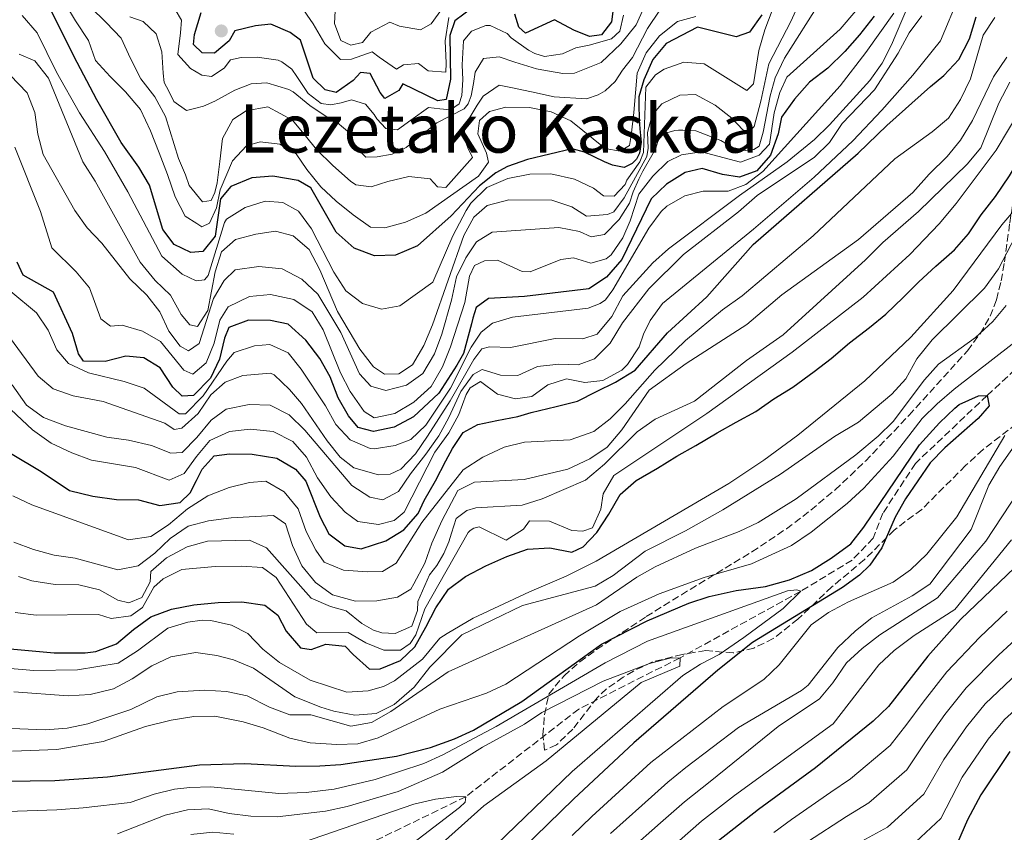
# Model space of a CAD drawing. Units: metres. Extents: x 630669 to 634113, y 4764381 to 4766513.
# Drawn here: x 631352 to 631585, y 4765622 to 4765815 of the extents above; entities that cross this region are included whole.
import ezdxf
from ezdxf.enums import TextEntityAlignment as Align

# ---------------------------------------------------------------- set-up
doc = ezdxf.new("R2010")
doc.units = ezdxf.units.M
doc.header["$MEASUREMENT"] = 0
doc.linetypes.add('DGN Style 3', pattern=[2.435891, 1.739922, -0.695969])
for name, color, linetype, lineweight in [('Barranco lineal', 142, 'DGN Style 3', 13), ('Curva de nivel directora', 30, 'Continuous', 30), ('Curva de nivel intermedia', 30, 'Continuous', 0), ('Límite de Nación', 7, 'Continuous', 0), ('Punto acotado terreno (símbolo)', 7, 'Continuous', 0), ('Texto de Área (paraje) menor', 7, 'Continuous', 0), ('Zona arbolada', 92, 'DGN Style 3', 0)]:
    doc.layers.add(name, color=color, linetype=linetype, lineweight=lineweight)
doc.styles.add('Style-Arial', font='arial.ttf')

# ---------------------------------------------------------------- blocks, each defined once
blk = doc.blocks.new('5PATER')
at = {"layer": 'Límite de Nación', "linetype": 'Continuous', "lineweight": 0}
h = blk.add_hatch(color=51, dxfattribs=at)
edge = h.paths.add_edge_path()
edge.add_ellipse((0, 0), major_axis=(-0.11, -0.111), ratio=0.999422, start_angle=0, end_angle=360)

msp = doc.modelspace()

# ---------------------------------------------------------------- linework, layer by layer
at = {"layer": 'Barranco lineal', "color": 142, "linetype": 'DGN Style 3', "lineweight": 13}
msp.add_polyline3d([(631694.17, 4765826.69, 738.44), (631664.75, 4765798.89, 735), (631646.87, 4765784.16, 733.05), (631621.26, 4765766.22, 730), (631603, 4765751.47, 729.09), (631589.64, 4765733.89, 727.27), (631581.19, 4765726.09, 725), (631564.14, 4765709.95, 723.96), (631556.45, 4765698.14, 723.83), (631554.16, 4765692.22, 723.57), (631549.13, 4765686.99, 722.66), (631536.92, 4765679.58, 720), (631508.29, 4765663.81, 715), (631484.23, 4765651.62, 713.18), (631457.42, 4765630.81, 710), (631430.68, 4765617.8, 705)], dxfattribs=at)
at = {"layer": 'Curva de nivel directora', "color": 30, "linetype": 'Continuous', "lineweight": 30, "flags": 128}
for points, elevation in [([(631498.6, 4765791.65), (631498.78, 4765789.42), (631499.04, 4765786.2), (631498.7, 4765783.64), (631497.96, 4765782.21), (631496.96, 4765781.14), (631495.01, 4765780.2), (631492.24, 4765780.79), (631490.39, 4765781.56), (631485.61, 4765783.82), (631482.7, 4765784.65), (631472.07, 4765782.13), (631467.35, 4765780.49), (631464.57, 4765778.98), (631460.68, 4765775.84), (631453.97, 4765768.77), (631445.97, 4765761.65), (631440.74, 4765759.41), (631435.75, 4765759.25), (631430.91, 4765761.08), (631426.63, 4765764.89), (631420.68, 4765775.42), (631417.61, 4765777.09), (631411.65, 4765778.16), (631406.67, 4765777.76), (631401.65, 4765775.74), (631399.23, 4765772.77), (631397.95, 4765763.89), (631395.05, 4765760.26), (631392.14, 4765760.07), (631388.23, 4765761.92), (631385.52, 4765765.48), (631382.39, 4765775.99), (631379.83, 4765780.29), (631375.62, 4765786.18), (631369.89, 4765796.3), (631364.37, 4765806.63), (631352.04, 4765831.52)], 825), ([(631493.3, 4765824.94), (631491.99, 4765814.82), (631489.68, 4765811.7), (631486.77, 4765811.28), (631483.08, 4765812.79), (631478.51, 4765815.31), (631471.59, 4765812.1), (631469.99, 4765813.55), (631469.11, 4765816.64)], 850), ([(631583.17, 4765773.36), (631586.47, 4765778.25), (631589.36, 4765782.96), (631592.25, 4765787.63), (631595.66, 4765791.77), (631599.77, 4765794.85), (631604.31, 4765797.12), (631609.32, 4765797.98), (631614.33, 4765797.39), (631619.44, 4765796.51), (631624.19, 4765797.49), (631631.13, 4765800.93), (631632.17, 4765801.48), (631636.44, 4765804.42), (631640.69, 4765808.4), (631646.45, 4765814.49), (631654.79, 4765824.32)], 750), ([(631459.14, 4765818.2), (631454.86, 4765815.03), (631453.67, 4765811.54), (631453.8, 4765801.21), (631452.74, 4765796.34), (631450.77, 4765796.04), (631442.46, 4765800.07), (631441.53, 4765798.49), (631438.21, 4765796.63), (631437.12, 4765798.02), (631434.71, 4765802.5), (631432.42, 4765802.75), (631430.73, 4765800.88), (631426.63, 4765797.99), (631424.04, 4765798.65), (631421.22, 4765801.42), (631418.21, 4765810.43), (631415.74, 4765812.24), (631411.16, 4765814.24), (631407.5, 4765813.87), (631402.65, 4765812.66), (631401.24, 4765810.29), (631397.76, 4765807.39), (631394.89, 4765807.43), (631392.82, 4765809.44), (631393.07, 4765811.79), (631394.59, 4765817.04)], 850), ([(631554.35, 4765816.17), (631550.89, 4765811.74), (631547.44, 4765807.73), (631543.34, 4765803.83), (631539.02, 4765800.44), (631535.44, 4765796.43), (631532.39, 4765792.17), (631531.6, 4765788.18), (631529.75, 4765783.12), (631526.55, 4765779.44), (631522.43, 4765777.88), (631518.38, 4765778.54), (631513.53, 4765779.94), (631509.53, 4765779.04), (631505.06, 4765776.23), (631501.43, 4765772.79), (631494.44, 4765758.35), (631490.8, 4765754.14), (631486.6, 4765751.38), (631471.35, 4765749.55), (631462.79, 4765749.07), (631459.89, 4765747), (631459.14, 4765744.43), (631458.81, 4765743.12), (631456.85, 4765736.04), (631455.32, 4765733.29), (631451.06, 4765726.65), (631445.03, 4765721.04), (631440.43, 4765718.56), (631435.54, 4765717.5), (631431.91, 4765718.49), (631429.62, 4765721.21), (631427.15, 4765725.56), (631425.23, 4765730.5), (631422.81, 4765734.87), (631419.44, 4765739.2), (631415.31, 4765743), (631411.09, 4765743.9), (631405.89, 4765744), (631401.22, 4765742.2), (631400.17, 4765739.66), (631398.96, 4765734.68), (631396.8, 4765730.18), (631392.8, 4765726.1), (631390.14, 4765725.89), (631387.86, 4765728.03), (631384.92, 4765732.62), (631381.01, 4765735.03), (631376.71, 4765735.41), (631371.8, 4765734.16), (631366.67, 4765734.25), (631365.51, 4765735.97), (631364.08, 4765740.77), (631359.59, 4765750.61), (631352.37, 4765754.61), (631350.98, 4765757.75)], 800), ([(631497.63, 4765732.06), (631505.28, 4765740.95), (631514.64, 4765749.48), (631525.61, 4765761.94), (631550.6, 4765783.64), (631557.35, 4765790.16), (631567.72, 4765799.46), (631570.89, 4765802.03), (631574.48, 4765805.85), (631576.99, 4765810.74), (631578.58, 4765815.99)], 775), ([(631527.68, 4765816.43), (631524.81, 4765812.38), (631521.6, 4765811.25), (631512.45, 4765813.53), (631505.01, 4765809.69), (631501.83, 4765805.84), (631499.66, 4765800.99), (631498.49, 4765797), (631498.54, 4765795.23), (631498.6, 4765791.65)], 825), ([(631347.55, 4765666.07), (631359.76, 4765665.01), (631367.09, 4765664.95), (631369.65, 4765665.32), (631374.51, 4765667.13), (631378.52, 4765670.5), (631382.67, 4765673.55), (631387.57, 4765675.32), (631392.86, 4765676.4), (631398.67, 4765676.96), (631404.28, 4765677.1), (631409.71, 4765676.31), (631412.78, 4765673.95), (631414.82, 4765670.1), (631418.23, 4765666.13), (631420.74, 4765665.79), (631424.23, 4765667.07), (631428.78, 4765666.59), (631430.68, 4765664.61), (631434.61, 4765661.11), (631437.07, 4765661.19), (631441.96, 4765663.13), (631445.31, 4765666.4), (631447.91, 4765671.1), (631450.34, 4765675.67), (631453.32, 4765680.09), (631457.39, 4765683.09), (631462.18, 4765685.65), (631467.14, 4765687.84), (631472.08, 4765689.58), (631477.36, 4765689.91), (631482.59, 4765688.87), (631485.26, 4765690.12), (631488.56, 4765693.51), (631491.42, 4765697.88), (631494.1, 4765702.59), (631497.91, 4765705.91), (631502.94, 4765708.81), (631507.55, 4765711.66), (631512, 4765714.21), (631517.11, 4765717.25), (631521.61, 4765719.76), (631526.27, 4765722.28), (631530.55, 4765725.32), (631535.08, 4765728.04), (631540.16, 4765731.78), (631544.14, 4765734.9), (631548.52, 4765738.62), (631553.28, 4765742.22), (631557.13, 4765745.42), (631561.21, 4765749.38), (631565, 4765753.03), (631569.04, 4765756.82), (631573.46, 4765760.66), (631576.79, 4765764.43), (631579.73, 4765768.97), (631583.17, 4765773.36)], 750), ([(631349.37, 4765712.35), (631356.67, 4765708), (631363.37, 4765703.53), (631368.88, 4765702.2), (631374.49, 4765701.41), (631379.76, 4765701.31), (631384.81, 4765699.97), (631389.66, 4765700.65), (631392, 4765702.93), (631393.53, 4765705.9), (631394.88, 4765708.61), (631397.7, 4765711.75), (631401.33, 4765712.19), (631406.73, 4765712.17), (631412.61, 4765711.18), (631417.05, 4765708.59), (631419.48, 4765705.74), (631422.83, 4765697.17), (631424.95, 4765693.25), (631428.7, 4765690.37), (631432.63, 4765689.66), (631438.49, 4765691.6), (631442.72, 4765694.22), (631446.1, 4765698.07), (631447.56, 4765701.11), (631450.28, 4765705.81), (631452.73, 4765710.56), (631454.26, 4765713.47), (631456.81, 4765717.32), (631460.26, 4765719.19), (631464.78, 4765720.11), (631469.76, 4765721.11), (631472.91, 4765722.05), (631478.85, 4765723.48), (631483.94, 4765724.74), (631488.49, 4765727.03), (631492.97, 4765729.25), (631497.63, 4765732.06)], 775), ([(631342.31, 4765634.4), (631359.88, 4765634.7), (631372.36, 4765635.5), (631394.2, 4765638.37), (631405.01, 4765638.7), (631417.09, 4765638.07), (631422.81, 4765638.12), (631427.8, 4765638.49), (631440.95, 4765640.46), (631449.03, 4765642.5), (631454.72, 4765644.58), (631459.27, 4765646.65), (631470.7, 4765653.4), (631489.66, 4765667.04), (631500.52, 4765672.6), (631510.34, 4765676.75), (631515.18, 4765678.36), (631521.58, 4765679.81), (631528.55, 4765680.71), (631534.28, 4765682.34), (631539.48, 4765684.51), (631544.12, 4765687.42), (631548.79, 4765690.88), (631551.9, 4765694.8), (631565.11, 4765714.37), (631569.86, 4765719.59), (631573.48, 4765723.04), (631574.57, 4765723.96), (631579.11, 4765726.03), (631581.19, 4765726.09), (631581.68, 4765723.61), (631579.07, 4765720.62), (631571.12, 4765713.66), (631567.65, 4765710.07), (631561.78, 4765701.56), (631559.31, 4765697.22), (631556.18, 4765689.92), (631553.33, 4765685.8), (631550.87, 4765683.42), (631546.83, 4765680.5), (631525.45, 4765667.43), (631517.28, 4765660.85), (631497.33, 4765643.58), (631482.98, 4765630.23), (631470.93, 4765618.45)], 725), ([(631589.57, 4765686.97), (631574.88, 4765672.93), (631567.09, 4765664.21), (631557.74, 4765652.21), (631554.15, 4765648.72), (631540.46, 4765637.68), (631526.93, 4765627.8), (631517.39, 4765620.32)], 750), ([(631586.59, 4765641.56), (631579.67, 4765631.27), (631576.52, 4765625.33), (631574.16, 4765619.9)], 775)]:
    msp.add_lwpolyline(points, dxfattribs=dict(at, elevation=elevation))
at = {"layer": 'Curva de nivel intermedia', "color": 30, "linetype": 'Continuous', "lineweight": 0, "flags": 128}
for points, elevation in [([(631538.79, 4765824.21), (631534.59, 4765814.88), (631529.36, 4765804.83), (631527.5, 4765795.98), (631525.87, 4765789.95), (631525.16, 4765789.25), (631524.14, 4765788.85), (631523.19, 4765789.18), (631520.55, 4765791.91), (631516.65, 4765795.03), (631511.95, 4765797.52), (631508.27, 4765797.35), (631503.96, 4765795.34), (631501.65, 4765792.62), (631500.59, 4765788.53), (631500.75, 4765784.79), (631500.4, 4765782.85), (631495.04, 4765773.01), (631492.54, 4765769.66), (631491.05, 4765769.04), (631486.07, 4765768.67), (631482.62, 4765770.91), (631477.89, 4765772.47), (631467.64, 4765772.57), (631462.54, 4765771.16), (631459.34, 4765768.46), (631456.97, 4765764.04)], 815), ([(631532.17, 4765822.83), (631528.42, 4765812.89), (631526.96, 4765808), (631525.75, 4765800.11), (631524.14, 4765798.5), (631514.01, 4765804.79), (631509.16, 4765805.21), (631504.53, 4765803.55), (631502.49, 4765802.19), (631500.19, 4765799.26), (631499.58, 4765783.79), (631498.72, 4765781.53), (631495.63, 4765777.22), (631495.3, 4765776.17), (631492.63, 4765773.43), (631490.08, 4765773.51)], 820), ([(631574.64, 4765821.12), (631570.08, 4765810.32), (631563.57, 4765802.17), (631556.22, 4765793.84), (631549.34, 4765786.58), (631540.13, 4765777.9), (631525.72, 4765765.55), (631504.16, 4765747.92), (631501.19, 4765743.91), (631499.61, 4765740.65), (631498.56, 4765737.61), (631495.85, 4765733.45), (631494.47, 4765732.07), (631489.97, 4765729.64), (631485.72, 4765729.14), (631481.37, 4765730.05), (631476.94, 4765728.61), (631473.13, 4765725.84), (631469.25, 4765725.25), (631464.95, 4765726.41), (631460.95, 4765729.41), (631458.5, 4765727.87), (631457.56, 4765726.28), (631455.79, 4765721.6), (631453.44, 4765717.18), (631450.09, 4765712.63), (631442.78, 4765698.41), (631440.4, 4765696.41), (631436.69, 4765695.41), (631431.78, 4765696.14), (631428.79, 4765698.39), (631425.37, 4765702.03), (631422.25, 4765706.51), (631419.65, 4765711.42), (631416.34, 4765715.15), (631411.71, 4765717.51), (631406.28, 4765718.07), (631401.31, 4765717.51), (631396.7, 4765715.41), (631393.48, 4765711.59), (631390.62, 4765707.54), (631387.05, 4765705.97), (631379, 4765709), (631368.59, 4765710.75), (631363.9, 4765712.47), (631359.01, 4765714.74), (631354.61, 4765717.94), (631346.85, 4765725.14)], 780), ([(631349.26, 4765802.1), (631353.35, 4765797.91), (631355.12, 4765793.25), (631355.86, 4765788.11), (631357.1, 4765783.27), (631364.65, 4765769.97), (631367.58, 4765765.92), (631371.07, 4765762.28), (631377.71, 4765753.79), (631381.72, 4765749.9), (631384.8, 4765745.96), (631386.97, 4765741.35), (631389.63, 4765737.79), (631391.59, 4765736.71), (631394.13, 4765738.4), (631397.57, 4765749.1), (631400.11, 4765753.41), (631402.69, 4765755.94), (631408.28, 4765756.74), (631413.81, 4765756.13), (631418.51, 4765753.73), (631422.32, 4765750.1), (631427.81, 4765741.02), (631432.17, 4765731.22), (631434.86, 4765728.29), (631438.48, 4765727.26), (631443.33, 4765728.55), (631447.22, 4765731.31), (631449.98, 4765735.95), (631451.74, 4765740.62), (631454.04, 4765748.71), (631455.25, 4765754.29), (631457.42, 4765758.8), (631459.95, 4765762.57), (631463.67, 4765764.87), (631479.49, 4765765.93), (631484.42, 4765765.05), (631487.22, 4765763.74), (631490.37, 4765764.33), (631493.85, 4765767.9), (631496.28, 4765771.72), (631497.13, 4765774.45), (631498.54, 4765777.46), (631499.47, 4765779.36), (631501.89, 4765783.65), (631502.53, 4765784.81), (631502.95, 4765786.13), (631503.53, 4765787.55), (631504.6, 4765788.31), (631507.08, 4765788.96), (631507.91, 4765789.04), (631508.94, 4765789.07), (631512.02, 4765788.91), (631517.97, 4765786.6), (631520.83, 4765784.97), (631524.24, 4765784.14), (631525.78, 4765784.5), (631527.06, 4765785.27), (631528.05, 4765788.58), (631529.7, 4765797.26), (631530.87, 4765801.51), (631533.06, 4765806.21), (631541.74, 4765819.8)], 810), ([(631362.04, 4765819.64), (631364.79, 4765815.05), (631367.86, 4765810.4), (631369.51, 4765805.64), (631373, 4765801.85), (631376.63, 4765798.19), (631380.21, 4765794.01), (631382.58, 4765788.89), (631384.63, 4765783.69), (631386.61, 4765778.55), (631388.47, 4765773.21), (631390.82, 4765768.67), (631393.6, 4765766.93), (631394.8, 4765766.13), (631396.59, 4765766.96), (631398.23, 4765770.65), (631399.14, 4765774.91), (631402.04, 4765781.83), (631405.38, 4765785.38), (631408.6, 4765786.32), (631413.3, 4765785.75), (631417.2, 4765783.47), (631419.73, 4765779.71), (631423.04, 4765775.66), (631426.66, 4765772.19), (631430.66, 4765768.94), (631434.78, 4765766.08), (631438.24, 4765765.86), (631443.13, 4765767.25), (631447.94, 4765769.35), (631460.41, 4765778.19), (631462.84, 4765781.45), (631462.38, 4765783.65), (631460.29, 4765788.2), (631460.71, 4765791.34), (631463.05, 4765793.49), (631466.92, 4765794.52), (631472.58, 4765794.44), (631477.68, 4765793.43), (631482.36, 4765791.3), (631490.5, 4765784.73), (631494.1, 4765784.06), (631496.26, 4765785.43), (631496.71, 4765787.85), (631497.32, 4765793.26), (631498.13, 4765802.58), (631500.25, 4765807.46), (631503.38, 4765811.46), (631507.69, 4765814.91), (631512.01, 4765816.09)], 830), ([(631562.28, 4765818.25), (631558.51, 4765809.32), (631556.25, 4765805.01), (631553.37, 4765800.91), (631543.78, 4765790.37), (631540.23, 4765786.86), (631533.7, 4765781.52), (631522.39, 4765773.57), (631505.57, 4765760.88), (631501.84, 4765757.55), (631494.74, 4765749.77), (631492.08, 4765744.8), (631488.63, 4765740.63), (631485.23, 4765739.54), (631478.67, 4765739.59), (631468.08, 4765737.49), (631463.08, 4765737.65), (631461.22, 4765737.18), (631459.32, 4765734.62), (631453.7, 4765724.82), (631448.34, 4765716.39), (631445.51, 4765712.24), (631441.99, 4765708.59), (631439.48, 4765707.37), (631436.73, 4765707.23), (631430.85, 4765708.92), (631427.6, 4765711.42), (631424.5, 4765715.34), (631418.41, 4765724.18), (631415.6, 4765727.53), (631411.96, 4765731.02), (631411.11, 4765731.39), (631404.52, 4765730.82), (631400.3, 4765729.28), (631396.91, 4765726.27), (631393.88, 4765721.8), (631390.04, 4765718.3), (631388.23, 4765718.04), (631386, 4765719.53), (631371.39, 4765724.68), (631364.21, 4765726.02), (631359.47, 4765727.63), (631355.95, 4765730.65), (631346.23, 4765743.77)], 790), ([(631559.03, 4765816.88), (631552.4, 4765807.49), (631546.29, 4765799.58), (631527.9, 4765779.28), (631523.92, 4765776.17), (631519.68, 4765774.61), (631513.75, 4765774.63), (631509.46, 4765773.51), (631505.12, 4765771.01), (631503.81, 4765769.79), (631500.86, 4765765.8), (631492.32, 4765751.18), (631490.58, 4765748.83), (631489.36, 4765747.91), (631486.48, 4765746.78), (631468.55, 4765744.66), (631463.75, 4765743.24), (631461.12, 4765741.15), (631458.74, 4765737.59), (631453.79, 4765727.81), (631447.98, 4765719), (631444.39, 4765715.66), (631440.69, 4765714.24), (631435.72, 4765713.44), (631434.73, 4765713.49), (631429.99, 4765715.57), (631426.55, 4765719.16), (631424.17, 4765723.66), (631418.33, 4765732.32), (631415.25, 4765736.22), (631410.92, 4765738.22), (631407.29, 4765737.9), (631402.45, 4765736.29), (631400.69, 4765734.26), (631395.07, 4765725.97), (631390.94, 4765721.74), (631389.43, 4765721.74), (631381.13, 4765727.82), (631376.38, 4765729.38), (631367.86, 4765731.47), (631363.11, 4765733.66), (631360.4, 4765736.95), (631358.33, 4765741.57), (631355.53, 4765745.71), (631349.47, 4765750.76)], 795), ([(631368.29, 4765818.33), (631372.11, 4765814.61), (631375.67, 4765810.95), (631377.84, 4765806.08), (631380.27, 4765801.28), (631383.59, 4765797.03), (631386.14, 4765792.3), (631389.25, 4765782.32), (631390.93, 4765778.47), (631391.79, 4765775.96), (631394.97, 4765772.03), (631396.97, 4765772.35), (631397.89, 4765774.27), (631398.4, 4765776.56), (631399.02, 4765781.65), (631399.69, 4765787.13), (631402.15, 4765791.63), (631405.34, 4765793.68), (631410.45, 4765794.62), (631416.33, 4765791.49), (631419.37, 4765787.75), (631422.01, 4765784.45), (631425.9, 4765780.67), (631430.05, 4765776.96), (631431.31, 4765776.09), (631434.97, 4765775.62), (631438.89, 4765776.85), (631443.93, 4765778.05), (631449.01, 4765777.49), (631450.7, 4765775.6), (631452.72, 4765775.46), (631459, 4765782.62), (631457.88, 4765784.92), (631456.88, 4765787.75), (631457.51, 4765790.63), (631460.17, 4765795.01), (631461.53, 4765797.13), (631465.35, 4765799.78), (631468.1, 4765799.22), (631473.01, 4765798.2), (631478.44, 4765797.01), (631486.12, 4765796.54), (631488.83, 4765797.46), (631490.55, 4765798.43), (631492.89, 4765800.65), (631494.62, 4765803.3), (631497, 4765806.37), (631500.55, 4765813.24), (631503.48, 4765817.56)], 835), ([(631377.72, 4765815.98), (631380.88, 4765814.91), (631383.96, 4765811.95), (631385.26, 4765807.7), (631385.62, 4765802.58), (631385.82, 4765800.37), (631386.92, 4765798.33), (631388.1, 4765795.89), (631391.1, 4765793.78), (631393.36, 4765794.3), (631395.16, 4765794.75), (631397.85, 4765796), (631402.65, 4765798.56), (631406.5, 4765800.11), (631410.2, 4765800.29), (631415.45, 4765798.77), (631416.44, 4765798.15), (631420.38, 4765794.95), (631424.76, 4765791.97), (631425.94, 4765791.68), (631429.35, 4765788.86), (631430.95, 4765785.34), (631433.7, 4765782.63), (631436.43, 4765782.71), (631439.99, 4765783.41), (631443.25, 4765784.94), (631446.17, 4765787.37), (631450.55, 4765790.83), (631457.07, 4765794.15), (631458.01, 4765795.35), (631458.73, 4765797.26), (631459.23, 4765800.14), (631459.66, 4765802.88), (631461.64, 4765806.06), (631465.33, 4765806.5), (631469.08, 4765805.26), (631474.2, 4765803.66), (631475.51, 4765803.38), (631480.47, 4765802.56), (631483.2, 4765802.64), (631489.56, 4765805.12), (631494.23, 4765809.55), (631497.86, 4765814.09), (631500.11, 4765818.97)], 840), ([(631388.42, 4765817.7), (631389.93, 4765815.21), (631389.7, 4765812.21), (631389.08, 4765807.06), (631392.05, 4765803.71), (631394.77, 4765802.1), (631397.11, 4765801.85), (631400.11, 4765803.83), (631401.61, 4765805.76), (631404.12, 4765806.36), (631407.89, 4765806.41), (631412.92, 4765805.66), (631413.78, 4765805.3), (631416.11, 4765803.55), (631417.33, 4765801.83), (631419.99, 4765797.82), (631423.13, 4765795.38), (631425.41, 4765795.06), (631427.87, 4765795.53), (631430.31, 4765796.26), (631433.6, 4765795.26), (631435.69, 4765792.79), (631436.31, 4765791.77), (631438.46, 4765789.49), (631441.2, 4765789.19), (631444.38, 4765791.43), (631448.58, 4765794.43), (631451.25, 4765794.12), (631453.8, 4765793.87), (631455.83, 4765795.37), (631456.48, 4765797.27), (631456.76, 4765801.05), (631456.58, 4765804.62), (631456.86, 4765810.29), (631458.8, 4765812.62), (631462.2, 4765813.9), (631463.24, 4765813.93), (631467.27, 4765812.04), (631468.21, 4765811.03), (631472.33, 4765808.11), (631473.85, 4765807.31), (631476.15, 4765806.6), (631480.36, 4765807.19), (631483.56, 4765808.65), (631486.73, 4765809.27), (631492.01, 4765810.8), (631493.97, 4765812.62), (631494.89, 4765816.36)], 845), ([(631549.99, 4765817.38), (631546.28, 4765813.05), (631533.64, 4765801.63), (631531.98, 4765797.99), (631530.65, 4765793.17), (631529.51, 4765785.74), (631527.04, 4765783.11), (631522.62, 4765781.47), (631513.39, 4765783.93), (631508.62, 4765783.26), (631505.4, 4765781.65), (631501.83, 4765778.15), (631498.49, 4765773.89), (631496.43, 4765767.54), (631494.73, 4765763.53), (631491.93, 4765759.49), (631490.73, 4765758.52), (631487.12, 4765757.52), (631482.97, 4765758.74), (631479.97, 4765758.34), (631472.72, 4765755.41), (631470.85, 4765755.5), (631464.94, 4765758.23), (631461.87, 4765758.08), (631459.52, 4765756.92), (631458.3, 4765754.43), (631457.19, 4765748.16), (631453.83, 4765737.6), (631451.9, 4765732.86), (631449.24, 4765728.2), (631445.09, 4765724.53), (631440.6, 4765721.79), (631435.66, 4765720.76), (631433.3, 4765722.29), (631429.98, 4765727.02), (631427.69, 4765731.47), (631423.59, 4765741.7), (631420.97, 4765745.93), (631416.6, 4765748.86), (631411.05, 4765750.04), (631406.08, 4765749.55), (631401.06, 4765747.15), (631399.07, 4765744), (631397.68, 4765738.49), (631395.79, 4765733.87)], 805), ([(631453.44, 4765815.82), (631452.57, 4765810.27), (631452.74, 4765805.01), (631452.68, 4765802.86), (631448.51, 4765803.19), (631446.24, 4765804.94), (631442.67, 4765804.63), (631441.02, 4765803.54), (631436.9, 4765806.4), (631435.23, 4765807.65), (631430.28, 4765805.93), (631427.68, 4765805.85), (631423.99, 4765809.57), (631421.18, 4765814.36), (631418.18, 4765818.69)], 855), ([(631426.49, 4765818.93), (631426.24, 4765814.44), (631427.8, 4765810.39), (631430.11, 4765809.3), (631432.89, 4765809.9), (631434.89, 4765812.31), (631439.37, 4765814.72), (631441.67, 4765813.75), (631446.71, 4765812.87), (631449.2, 4765814.32), (631451.94, 4765818.04)], 860), ([(631582.99, 4765815.81), (631580.2, 4765811.66), (631577.2, 4765801.26), (631574.82, 4765796.38), (631571.97, 4765791.93), (631568.14, 4765788.72), (631559.27, 4765782.24), (631539.92, 4765763.96), (631523.04, 4765749.77), (631518.33, 4765746.43), (631509.59, 4765739.14), (631502.27, 4765732.08), (631495.3, 4765724.13), (631491.71, 4765720.57), (631487.79, 4765717.49), (631482.22, 4765715.55), (631471.4, 4765714.99), (631466.55, 4765713.8), (631461.49, 4765711.4), (631456.84, 4765708.43), (631446.98, 4765695.94), (631440.9, 4765686.28), (631437.65, 4765684.29), (631434.08, 4765684.18), (631428.41, 4765684.58), (631423.8, 4765686.52), (631421.82, 4765689.32), (631419.53, 4765693.76), (631417.61, 4765699.13), (631414.3, 4765703.19), (631409.97, 4765705.7), (631406.11, 4765705.4), (631401.24, 4765704.27), (631396.19, 4765702.23), (631391.37, 4765699.14), (631386.85, 4765695.37), (631382.71, 4765692.6), (631377.34, 4765691.83), (631354.46, 4765700.1), (631349.93, 4765702.22)], 770), ([(631490.08, 4765773.51), (631487.73, 4765775.31), (631483.2, 4765777.41), (631477.64, 4765778.74), (631472.64, 4765778.66), (631467.39, 4765777.59), (631462.4, 4765775.43), (631458.66, 4765771.72), (631457.52, 4765769.99), (631454.33, 4765763.96), (631449.59, 4765752.96), (631441.8, 4765747.34), (631437.4, 4765746.58), (631432.94, 4765747.9), (631428.98, 4765750.96), (631426.11, 4765755.34), (631420.84, 4765765.67), (631417.74, 4765769.84), (631413.98, 4765771.91), (631409.81, 4765772.24), (631405.05, 4765770.74), (631400.64, 4765767.97), (631400.14, 4765767.16), (631396.27, 4765754.55), (631395.42, 4765753.54), (631393.4, 4765753.32), (631390.12, 4765754.88), (631385.25, 4765759.2), (631377.18, 4765774.44), (631371.68, 4765784), (631365.78, 4765793.18), (631360.28, 4765802.83), (631355.72, 4765812.16), (631352.1, 4765816.31)], 820), ([(631565.64, 4765816.24), (631562.71, 4765812.18), (631560.09, 4765807.36), (631554.44, 4765798.62), (631546.73, 4765790.63), (631543.8, 4765786.17), (631540.24, 4765782.65), (631526.6, 4765773.54), (631522.15, 4765769.71), (631509.14, 4765759.56), (631500.89, 4765751.38), (631494.59, 4765743.33), (631491.72, 4765738.51), (631487.99, 4765734.75), (631484.08, 4765733.33), (631479.5, 4765733.49), (631474.47, 4765732.97), (631469.76, 4765730.8), (631465.64, 4765730.88), (631461.28, 4765732.25), (631459.19, 4765731.04), (631456.25, 4765727.04), (631453.42, 4765720.87), (631451.01, 4765716.49), (631447.98, 4765712.18), (631444.27, 4765707.48), (631441.44, 4765703.28)], 785), ([(631585.87, 4765806.38), (631582.66, 4765801.72), (631577.72, 4765791.39), (631574.87, 4765786.68), (631571.73, 4765782.8), (631567.45, 4765778.65), (631563.56, 4765774.3), (631550.65, 4765763.11), (631532.46, 4765749.99), (631524.18, 4765742.97), (631509.75, 4765733.68), (631500.98, 4765727.35), (631494.46, 4765717.92), (631491.01, 4765713.84), (631486.87, 4765711.05), (631481.69, 4765708.61), (631471.31, 4765706.11), (631459.48, 4765705.51), (631455.51, 4765703.56), (631451.71, 4765696.29), (631449.34, 4765691.02), (631447.7, 4765686.29), (631445.09, 4765681.39), (631444.35, 4765680.13), (631441.22, 4765678.22), (631436.31, 4765677.29), (631431.25, 4765677.26), (631425.8, 4765678.77), (631421.74, 4765681.7), (631418.53, 4765685.65), (631416.27, 4765690.44), (631414.61, 4765695.59), (631411.75, 4765697.58), (631401.76, 4765697), (631396.38, 4765696.31), (631391.54, 4765695.09), (631387.28, 4765692.13), (631383.62, 4765688.63), (631379.64, 4765685.66), (631374.84, 4765684.72), (631364.68, 4765687.45), (631359.73, 4765688.2), (631354.79, 4765689.49), (631350.13, 4765691.29)], 765), ([(631456.97, 4765764.04), (631449.54, 4765742.88), (631447.51, 4765737.98), (631444.79, 4765733.37), (631441.53, 4765731.23), (631438.1, 4765731.18), (631435.5, 4765732.87), (631432.29, 4765737.08), (631426.95, 4765746.03), (631422.76, 4765755.92), (631420.22, 4765760.73), (631416.46, 4765764), (631412.28, 4765765.11), (631407.57, 4765764.39), (631402.75, 4765763.09), (631399.48, 4765760.19), (631397.91, 4765755.41), (631396.17, 4765746.25), (631393.74, 4765742.48), (631391.91, 4765742.84), (631389.91, 4765745.33), (631387.32, 4765749.92), (631383.68, 4765753.36), (631380.16, 4765757.76), (631369.46, 4765776.98), (631366.56, 4765781.57), (631358.4, 4765801.44), (631355.1, 4765805.55), (631351.41, 4765807.15)], 815), ([(631586.59, 4765800.49), (631583.94, 4765795.49), (631579.65, 4765784.89), (631576.46, 4765781.04), (631564.88, 4765769.73), (631556.43, 4765762.44), (631552.27, 4765758.28), (631532.74, 4765740.49), (631524.06, 4765734.35), (631511.74, 4765724.75), (631502.35, 4765720.47), (631498.12, 4765717.42), (631490.36, 4765709.8), (631485.84, 4765706.01), (631475.58, 4765701.53), (631470.81, 4765700.01), (631459.78, 4765699.41), (631457.65, 4765698.76), (631455.17, 4765696.87), (631454.05, 4765693.38), (631453.39, 4765691.35), (631452.25, 4765688.58), (631450.52, 4765685.73), (631448.83, 4765683.53), (631446.04, 4765677.14), (631445.98, 4765674.99), (631444.66, 4765671.31), (631440.68, 4765669.56), (631437.49, 4765669.72), (631435.52, 4765670.37), (631432.74, 4765671.98), (631429, 4765674.91), (631425.35, 4765675.97), (631420.74, 4765677.97), (631410.09, 4765689.92), (631406.06, 4765691.74), (631396.12, 4765691.5), (631391.29, 4765690.18), (631386.43, 4765687.55), (631382.65, 4765684.28), (631382.51, 4765681.84), (631380.55, 4765678.14), (631377.47, 4765676.81)], 760), ([(631589.2, 4765794.18), (631583.3, 4765784.35), (631573.84, 4765771.64), (631569.79, 4765766.82), (631562.86, 4765759.57), (631551.78, 4765749.46), (631534.92, 4765736.35), (631514.61, 4765721.78), (631492.54, 4765707.06), (631490.03, 4765702.74), (631489.48, 4765699.1), (631487.47, 4765694.68), (631485.22, 4765693.89), (631482.61, 4765694.01), (631477.28, 4765696.25), (631472.53, 4765696.29), (631471.1, 4765694.3), (631467.02, 4765691.76), (631460.61, 4765694.88), (631459.32, 4765694.58), (631458.49, 4765694.03), (631457.99, 4765693.56), (631447.7, 4765675.42), (631445.55, 4765669.25), (631444.19, 4765667.19), (631441.96, 4765665.62), (631437.99, 4765665.63), (631433.71, 4765667.38), (631429.54, 4765669.78), (631422.07, 4765669.75), (631419.66, 4765671.82), (631412.42, 4765682.9), (631409.16, 4765685.2), (631404.17, 4765685.54), (631397.92, 4765685.49), (631390.06, 4765684.8), (631385.61, 4765682.53), (631383.37, 4765680.56), (631380.66, 4765675.73), (631377.93, 4765673.76), (631373.27, 4765673.16), (631370.25, 4765674.04)], 755), ([(631395.79, 4765733.87), (631392.61, 4765731.16), (631390.5, 4765732.08), (631384.98, 4765738.93), (631380.69, 4765741.39), (631375.86, 4765742.78), (631373.11, 4765742.56), (631370.82, 4765744.31), (631368.15, 4765751.66), (631364.92, 4765755.48), (631359.21, 4765761.16), (631356.45, 4765769.76), (631350.4, 4765785.01)], 805), ([(631344.6, 4765661.66), (631354.9, 4765660.82), (631365.28, 4765660.93), (631374.94, 4765662.51), (631379.51, 4765665.48), (631386.69, 4765670.8), (631391.49, 4765672.26), (631394.85, 4765672.7), (631396.89, 4765672.64), (631401.79, 4765671.55), (631405.68, 4765669.55), (631409.28, 4765665.84), (631413.18, 4765662.71), (631420.52, 4765658.51), (631429.22, 4765655.67), (631434.23, 4765655.96), (631437.86, 4765656.99), (631440.49, 4765658.36), (631447.19, 4765663.44), (631451.28, 4765668.48), (631452.99, 4765669.57), (631459.21, 4765673.18), (631472.58, 4765679.49), (631481.28, 4765683.16), (631488.36, 4765686.74), (631519.83, 4765705.21), (631528.15, 4765710.73), (631536.22, 4765716.62), (631552.17, 4765729.57), (631563.04, 4765739.94), (631573.14, 4765751.02), (631584.67, 4765766.61), (631587.93, 4765770.41)], 745), ([(631368.24, 4765655.06), (631373.84, 4765656.46), (631378.24, 4765658.82), (631382.93, 4765661.88), (631387.44, 4765664.06), (631393.37, 4765665.03), (631398.33, 4765664.36), (631402.27, 4765663.31), (631407.04, 4765661.34), (631416.86, 4765654.49), (631423.01, 4765652.1), (631426.14, 4765651.09), (631431.06, 4765650.15), (631436.17, 4765650.6), (631440.47, 4765652.74), (631445.16, 4765656.84), (631448.89, 4765661.57), (631456.5, 4765669.27), (631470.89, 4765676.23), (631488.15, 4765680.78), (631492.43, 4765683.36), (631500.01, 4765689.15), (631509.55, 4765693.95), (631518.45, 4765698.95), (631532.12, 4765707.41), (631544.91, 4765716.34), (631550.68, 4765719.71), (631558.53, 4765726.38), (631561.91, 4765730.06), (631564.51, 4765734.8), (631568.15, 4765739.33), (631580.59, 4765751.58), (631583.88, 4765756.18), (631588.89, 4765765.71)], 740), ([(631337.18, 4765647.45), (631357.7, 4765646.68), (631362.83, 4765647.11), (631367.73, 4765648.12), (631377.9, 4765651.56), (631384.1, 4765654.51), (631388.96, 4765655.69), (631395.45, 4765656.09), (631400.62, 4765655.78), (631405.51, 4765654.75), (631410.87, 4765652.06), (631415.67, 4765650.29), (631420.67, 4765650.23), (631430.14, 4765647.54), (631435.08, 4765648.44), (631439.62, 4765651.04), (631453.26, 4765660.49), (631488.42, 4765676.37), (631498.04, 4765682.91), (631502.37, 4765685.42), (631511.98, 4765689.82), (631522.3, 4765693.82), (631526.84, 4765695.92), (631535.86, 4765701.53), (631550.05, 4765711.96), (631555.29, 4765716.44), (631558.87, 4765719.93), (631566.3, 4765729.78), (631569.64, 4765733.5), (631578.4, 4765739.86), (631582.53, 4765743.64), (631585.72, 4765747.48)], 735), ([(631349.84, 4765641.61), (631360.4, 4765642.04), (631371.37, 4765643.9), (631381.44, 4765647.48), (631387.47, 4765648.97), (631392.89, 4765649.84), (631397.89, 4765649.91), (631404.56, 4765648.6), (631409.34, 4765647.15), (631415.63, 4765644.69), (631420.52, 4765643.63), (631426.84, 4765643.18), (631431.84, 4765643.36), (631436.67, 4765644.76), (631451.27, 4765651.59), (631462.37, 4765655.39), (631466.93, 4765657.55), (631484.43, 4765669.03), (631494.07, 4765674.82), (631503.33, 4765679.01), (631514.03, 4765682.83), (631525.28, 4765686.1), (631534.76, 4765690.48), (631539.45, 4765693.63), (631547.94, 4765700.43), (631551.88, 4765704.1), (631558.9, 4765711.71), (631565.74, 4765720.62), (631569.33, 4765724.1), (631573.34, 4765727.56), (631587.1, 4765738.27)], 730), ([(631441.44, 4765703.28), (631437.71, 4765701.29), (631434.62, 4765701.97), (631430.41, 4765704.69), (631419.19, 4765717.87), (631415.49, 4765721.5), (631411.03, 4765723.8), (631406, 4765723.91), (631400.52, 4765722.8), (631397.01, 4765720.25), (631393.61, 4765716.08), (631390.09, 4765712.54), (631387.43, 4765712.35), (631382.85, 4765714.19), (631377.4, 4765715.47), (631372.23, 4765716.19), (631362.41, 4765718.9), (631357.21, 4765720.82), (631353.16, 4765723.75), (631349.79, 4765728.58)], 785), ([(631551.41, 4765620.27), (631557.52, 4765623.61), (631566.15, 4765631.43), (631570.9, 4765639.65), (631576.28, 4765647.4), (631580.75, 4765652.9), (631588.46, 4765660.24), (631593.65, 4765664.93), (631598.96, 4765669.56), (631602.95, 4765672.75), (631621.38, 4765690.43), (631629.4, 4765697.33), (631634.57, 4765701.18), (631638.8, 4765703.83), (631644.09, 4765706.33), (631649.16, 4765706.64), (631665.04, 4765703.76), (631670.04, 4765703.85), (631675.6, 4765705.13), (631680.48, 4765707.1), (631683.31, 4765710.18), (631686.12, 4765714.31), (631688.58, 4765719.33)], 765), ([(631585.37, 4765716.58), (631573.95, 4765697.29), (631566.87, 4765688.4), (631562.95, 4765684.65), (631558.88, 4765681.75), (631548.25, 4765677.12), (631543.53, 4765674.52), (631539.43, 4765671.66), (631531.78, 4765662.14), (631528.19, 4765658.66), (631518.52, 4765652.27), (631501.34, 4765638.93), (631494.76, 4765632.89), (631487.37, 4765626.15), (631482.68, 4765621.59)], 730), ([(631590.07, 4765717.51), (631584.17, 4765709.24), (631581.55, 4765704.81), (631577.4, 4765694.28), (631567.59, 4765681.3), (631563.42, 4765678.51), (631553.84, 4765673.31), (631549.95, 4765670.18), (631545.74, 4765666.26), (631538.7, 4765657.26), (631537.12, 4765656.01), (631522.17, 4765647.22), (631509.69, 4765637.71), (631505.36, 4765634.27), (631499.21, 4765628.73), (631491.76, 4765622.07)], 735), ([(631592.44, 4765709.09), (631580.85, 4765691.5), (631569.42, 4765678), (631555.68, 4765669.26), (631551.48, 4765666.01), (631547.78, 4765662.61), (631544.55, 4765657.87), (631541.37, 4765654.03), (631531.59, 4765647.48), (631515.44, 4765634.41), (631509.37, 4765629.62)], 740), ([(631561.9, 4765617.87), (631570.16, 4765625.66), (631575.29, 4765635.46), (631581.43, 4765644.48), (631585.3, 4765649.13), (631592.99, 4765656.01), (631597.5, 4765659.97), (631603.37, 4765664.98), (631607.41, 4765668.01), (631612.74, 4765671.97), (631620.52, 4765678.37), (631628.67, 4765684.36), (631635.51, 4765689.3), (631642.62, 4765693.05), (631646.44, 4765695.58), (631649.26, 4765696.97)], 770), ([(631586.93, 4765691.81), (631573.49, 4765675.28), (631563.86, 4765669.1), (631559.11, 4765665.5), (631555.45, 4765662.09), (631544.63, 4765648.15), (631521.18, 4765631.1), (631513.38, 4765624.97), (631508.12, 4765620.43)], 745), ([(631377.47, 4765676.81), (631374.85, 4765677.5), (631370.48, 4765679.97), (631365.6, 4765681.09), (631359.98, 4765681.19), (631354.43, 4765682.07), (631351.27, 4765683.14)], 760), ([(631391.91, 4765632.97), (631396.91, 4765633.17), (631413.08, 4765631.6), (631419.52, 4765631.84), (631426.16, 4765632.64), (631435.9, 4765634.87), (631447.44, 4765638.69), (631452.01, 4765640.73), (631464.63, 4765647.5), (631490.54, 4765662.63), (631500.56, 4765667.77), (631533.79, 4765679.69), (631535.97, 4765679.97), (631536.92, 4765679.58), (631532.8, 4765675.5), (631523.45, 4765668.59), (631517.58, 4765664.61), (631513.14, 4765662.27), (631508.94, 4765659.57), (631482.71, 4765636.8), (631395.28, 4765552.4)], 720), ([(631370.25, 4765674.04), (631355.43, 4765673.9), (631350.45, 4765674.58)], 755), ([(631530.53, 4765622.35), (631534.74, 4765625.42), (631544.11, 4765631.88), (631548.74, 4765635.08), (631558.15, 4765642.96), (631562.13, 4765648.02), (631565.97, 4765653.24), (631571.64, 4765660.44), (631579.41, 4765668.7), (631585.96, 4765674.87)], 755), ([(631538.51, 4765620.1), (631547.76, 4765626.08), (631553.13, 4765629.34), (631562.15, 4765637.19), (631566.51, 4765643.84), (631571.12, 4765650.32), (631576.19, 4765656.67), (631583.93, 4765664.47), (631589.8, 4765669.9)], 760), ([(631374.79, 4765621.98), (631386.07, 4765626.46), (631391.35, 4765627.66), (631396.34, 4765627.96), (631401.27, 4765626.86), (631406.38, 4765626.19), (631412.63, 4765626.07), (631424.13, 4765627.37), (631429.3, 4765628.47), (631441.36, 4765632.07), (631451.93, 4765636.67), (631461.42, 4765642.58), (631471.35, 4765648.05), (631475.51, 4765650.83), (631490.03, 4765658.21), (631501.07, 4765662.43), (631505.9, 4765663.74), (631508.29, 4765663.81), (631508.25, 4765661.84), (631499.03, 4765657.95), (631476.5, 4765639.31), (631461.75, 4765628.65), (631442.83, 4765611.73)], 715), ([(631350.13, 4765655.69), (631363.04, 4765654.79), (631368.24, 4765655.06)], 740), ([(631336.87, 4765626.92), (631360.36, 4765627.66), (631366.58, 4765628.17), (631377.8, 4765629.47), (631383.43, 4765631.42), (631388.29, 4765632.59), (631391.91, 4765632.97)], 720), ([(631418.65, 4765619.92), (631445.08, 4765629.04), (631450.27, 4765630.22), (631455.23, 4765630.84), (631457.42, 4765630.81), (631457.25, 4765629.55), (631455.94, 4765628.26), (631445.07, 4765619.91)], 710), ([(631509.37, 4765629.62), (631503.67, 4765624.58), (631496.15, 4765617.99)], 740), ([(631392.17, 4765621.87), (631397.38, 4765622.37), (631402.36, 4765621.9)], 710)]:
    msp.add_lwpolyline(points, dxfattribs=dict(at, elevation=elevation))
at = {"layer": 'Zona arbolada', "color": 92, "linetype": 'DGN Style 3', "lineweight": 0}
for points in [[(631581.9, 4765744.89, 746.43), (631583.42, 4765748.83, 747.21), (631584.5, 4765753.29, 748.49), (631585.31, 4765757.84, 750.34), (631586.56, 4765767.07, 754.66), (631587.58, 4765773.8, 757.35), (631587.84, 4765778.58, 758.94), (631587.56, 4765783.59, 760.54), (631587.6, 4765788.61, 761.84), (631588.83, 4765793.45, 762.53), (631592.13, 4765797.89, 762.33), (631597.26, 4765800.23, 761.45), (631609.34, 4765799.2, 759.35), (631624.55, 4765797.32, 756.7), (631629.67, 4765796.74, 756.25), (631634.71, 4765797.25, 756.46), (631636.73, 4765798.48, 756.7), (631640.43, 4765802.33, 757.4), (631643.25, 4765806.43, 758.21), (631650, 4765819.18, 760.6)], [(631588.11, 4765719.33, 742.66), (631580.2, 4765713.23, 742.98), (631576.06, 4765709.44, 742.28), (631565.64, 4765699.02, 739.68), (631561.75, 4765696.14, 738.03), (631559.13, 4765694.11, 737.33), (631552.07, 4765687.13, 737.46), (631544.34, 4765680.64, 737.46), (631536.26, 4765672.98, 736.55), (631530.42, 4765668.38, 736.55), (631525.81, 4765666.09, 736.55), (631520.9, 4765664.96, 736.55), (631514.39, 4765665.53, 734.99), (631508.82, 4765664.58, 733.57), (631501.73, 4765662.8, 732.4), (631497.21, 4765660.66, 732.19), (631494.82, 4765659.2, 732.01), (631490.85, 4765656.4, 730.7), (631488.6, 4765654.32, 729.93), (631482.85, 4765646.86, 729.02), (631478.94, 4765643.1, 729.02), (631476.12, 4765641.84, 729.8), (631475.75, 4765645.47, 729.41), (631476.12, 4765650.29, 729.67), (631477.13, 4765655.15, 730.27), (631480.76, 4765659.54, 730.81), (631484.5, 4765662.86, 731.24), (631488.49, 4765665.76, 731.66), (631500.26, 4765673.57, 733.16), (631508.6, 4765678.78, 734.89), (631525.35, 4765688.95, 739.02), (631533.54, 4765694.45, 740.75), (631537.44, 4765697.33, 741.36), (631545.1, 4765703.69, 742.19), (631552.29, 4765710.5, 742.68), (631562.65, 4765721.38, 743.36), (631576.51, 4765736.71, 745.09), (631579.5, 4765740.73, 745.71), (631581.9, 4765744.89, 746.43), (631583.42, 4765748.83, 747.21), (631584.5, 4765753.29, 748.49), (631585.31, 4765757.84, 750.34)], [(631588.11, 4765719.33, 742.66), (631580.2, 4765713.23, 742.98), (631576.06, 4765709.44, 742.28), (631565.64, 4765699.02, 739.68), (631561.75, 4765696.14, 738.03), (631559.13, 4765694.11, 737.33), (631552.07, 4765687.13, 737.46), (631544.34, 4765680.64, 737.46), (631536.26, 4765672.98, 736.55), (631530.42, 4765668.38, 736.55), (631525.81, 4765666.09, 736.55), (631520.9, 4765664.96, 736.55), (631514.39, 4765665.53, 734.99), (631508.82, 4765664.58, 733.57), (631501.73, 4765662.8, 732.4), (631497.21, 4765660.66, 732.19), (631494.82, 4765659.2, 732.01), (631490.85, 4765656.4, 730.7), (631488.6, 4765654.32, 729.93), (631482.85, 4765646.86, 729.02), (631478.94, 4765643.1, 729.02), (631476.12, 4765641.84, 729.8), (631475.75, 4765645.47, 729.41), (631476.12, 4765650.29, 729.67), (631477.13, 4765655.15, 730.27), (631480.76, 4765659.54, 730.81), (631484.5, 4765662.86, 731.24), (631488.49, 4765665.76, 731.66), (631500.26, 4765673.57, 733.16), (631508.6, 4765678.78, 734.89), (631525.35, 4765688.95, 739.02), (631533.54, 4765694.45, 740.75), (631537.44, 4765697.33, 741.36), (631545.1, 4765703.69, 742.19), (631552.29, 4765710.5, 742.68), (631562.65, 4765721.38, 743.36), (631576.51, 4765736.71, 745.09), (631579.5, 4765740.73, 745.71), (631581.9, 4765744.89, 746.43)]]:
    msp.add_polyline3d(points, dxfattribs=at)

# ---------------------------------------------------------------- block references
at = {"layer": 'Punto acotado terreno (símbolo)', "color": 7, "linetype": 'Continuous', "lineweight": 0, "xscale": 10, "yscale": 10, "zscale": 10}
msp.add_blockref('5PATER', (631399.4, 4765812.64, 853.44), dxfattribs=at)

# ---------------------------------------------------------------- texts
at = {"layer": 'Texto de Área (paraje) menor', "color": 7, "linetype": 'Continuous', "lineweight": 0, "style": 'Style-Arial'}
msp.add_text('Lezetako Kaskoa', height=11.5, dxfattribs=at).set_placement((631465.26, 4765789.49, 845), align=Align.MIDDLE_CENTER)

doc.saveas('drawing.dxf')
